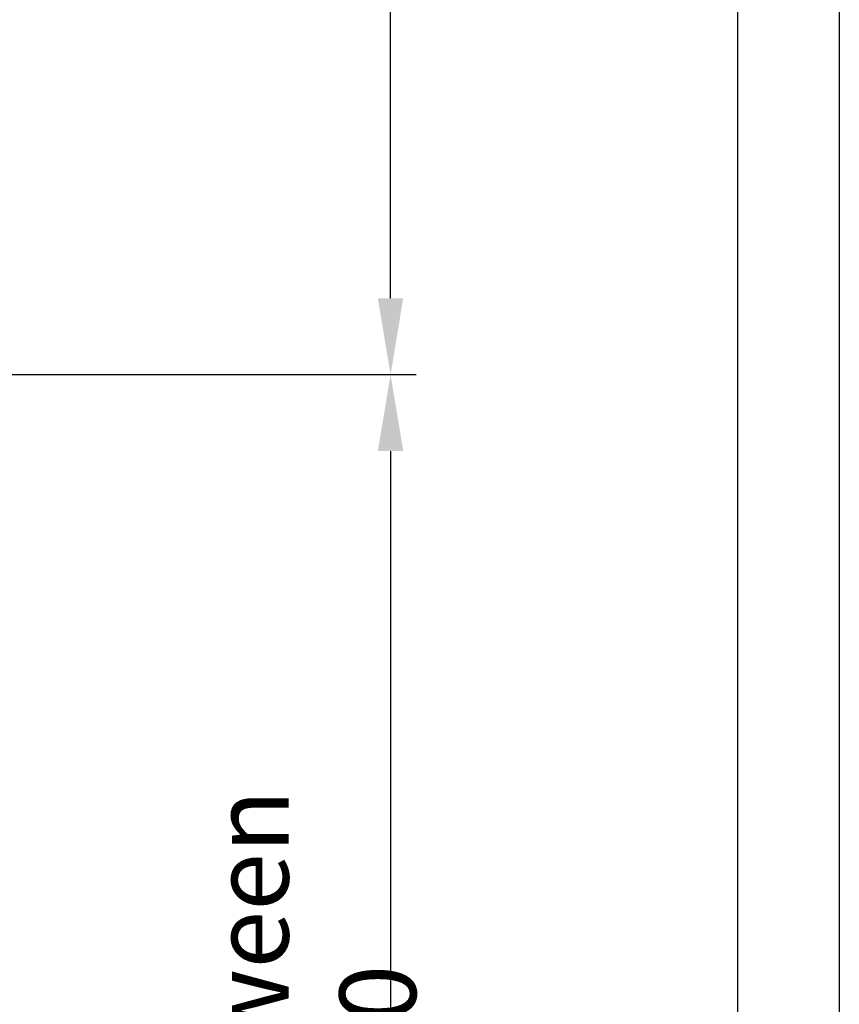
# Model space of a CAD drawing. Units: inches. Extents: x 3 to 35587, y 3 to 53743.
# Drawn here: x 8490 to 8876, y 24559 to 25022 of the extents above; entities that cross this region are included whole.
import ezdxf

# ---------------------------------------------------------------- set-up
doc = ezdxf.new("R2010")
doc.units = ezdxf.units.IN
doc.header["$MEASUREMENT"] = 0
doc.linetypes.add('CONTINUA', pattern=[0])
doc.layers.add('CARTIGLIO', color=7, linetype='CONTINUA')
doc.layers.add('QUOTE', color=1, linetype='Continuous', lineweight=15)
doc.styles.add('QUOTE', font='romans.shx', dxfattribs={"width": 0.8})
doc.dimstyles.new('GMV', dxfattribs={"dimscale": 12, "dimtxt": 3, "dimasz": 3, "dimexe": 1, "dimexo": 0.5, "dimgap": 1, "dimtad": 1, "dimdec": 1, "dimdsep": 46, "dimtxsty": 'QUOTE', "dimcen": 0, "dimclrt": 2, "dimadec": 0, "dimazin": 0, "dimtfac": 1, "dimtdec": 1, "dimtmove": 0, "dimatfit": 3, "dimfxl": 1, "dimtvp": 1, "dimtolj": 1, "dimarcsym": 0})

# ---------------------------------------------------------------- blocks, each defined once
blk = doc.blocks.new('*D615')
at = {"layer": 'Defpoints', "color": 0}
for p in [(8331.09, 25420.1), (8664.24, 25420.1), (8156.09, 24855.07)]:
    blk.add_point(p, dxfattribs=at)
at = {"layer": 'QUOTE', "color": 0, "lineweight": -2}
for p, q in [((8337.09, 25420.1), (8676.24, 25420.1)), ((8664.24, 24891.07), (8664.24, 25384.1)), ((8162.09, 24855.07), (8676.24, 24855.07))]:
    blk.add_line(p, q, dxfattribs=at)
at = {"layer": 'QUOTE', "color": 0}
for points in [[(8670.24, 25384.1), (8658.24, 25384.1), (8664.24, 25420.1)], [(8658.24, 24891.07), (8670.24, 24891.07), (8664.24, 24855.07)]]:
    blk.add_solid(points, dxfattribs=at)
at = {"layer": 'QUOTE', "color": 2, "insert": (8634.24, 25109.09), "char_height": 36, "attachment_point": 5, "rotation": 90, "style": 'QUOTE'}
blk.add_mtext('\\A1;565', dxfattribs=at)
blk = doc.blocks.new('*D617')
at = {"layer": 'Defpoints', "color": 0}
for p in [(8168.59, 24855.07), (8156.09, 24055.07), (8664.24, 24055.07)]:
    blk.add_point(p, dxfattribs=at)
at = {"layer": 'QUOTE', "color": 0, "lineweight": -2}
for p, q in [((8174.59, 24855.07), (8676.24, 24855.07)), ((8664.24, 24819.07), (8664.24, 24091.07)), ((8162.09, 24055.07), (8676.24, 24055.07))]:
    blk.add_line(p, q, dxfattribs=at)
at = {"layer": 'QUOTE', "color": 0}
for points in [[(8670.24, 24819.07), (8658.24, 24819.07), (8664.24, 24855.07)], [(8658.24, 24091.07), (8670.24, 24091.07), (8664.24, 24055.07)]]:
    blk.add_solid(points, dxfattribs=at)
at = {"layer": 'QUOTE', "color": 2, "insert": (8628.24, 24455.07), "char_height": 36, "attachment_point": 5, "rotation": 90, "style": 'QUOTE'}
blk.add_mtext('Distance between guides \\A1;800', dxfattribs=at)

msp = doc.modelspace()

# ---------------------------------------------------------------- linework, layer by layer
at = {"layer": 'CARTIGLIO'}
for p, q in [((8875.53894, 26041.71876), (8875.53894, 21985.71876)), ((8827.53894, 25993.71876), (8827.53894, 22033.71876))]:
    msp.add_line(p, q, dxfattribs=at)

# ---------------------------------------------------------------- dimensions: what is measured, and where the dimension line sits
at = {"layer": 'QUOTE'}
dim = msp.add_linear_dim(base=(8664.23568, 25420.10185), p1=(8156.09243, 24855.06815), p2=(8331.09188, 25420.10185), angle=90, dimstyle='GMV', dxfattribs=at)
dim.commit()
dim.dimension.update_dxf_attribs({"geometry": '*D615', "text_midpoint": (8664.23568, 25109.08753), "dimtype": 160})
dim = msp.add_linear_dim(base=(8664.23568, 24055.06815), p1=(8168.59243, 24855.06815), p2=(8156.09243, 24055.06815), angle=90, text='Distance between guides <>', dimstyle='GMV', dxfattribs=at)
dim.commit()
dim.dimension.update_dxf_attribs({"geometry": '*D617', "text_midpoint": (8628.23568, 24455.06815)})

doc.saveas('drawing.dxf')
